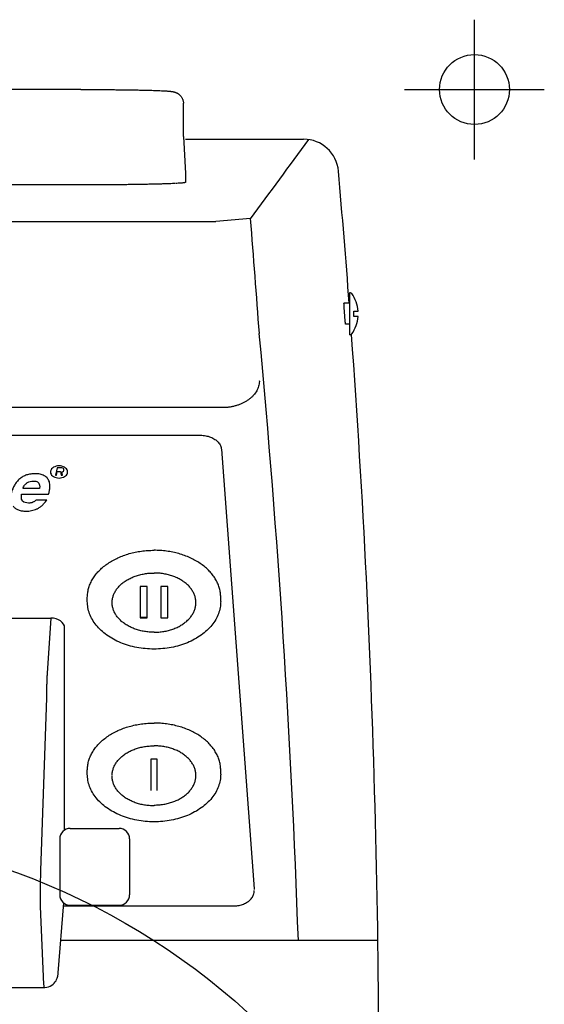
# Model space of a CAD drawing. Extents: x -1151 to 2203, y 1050 to 3169.
# Drawn here: x 522 to 672, y 1611 to 1893 of the extents above; entities that cross this region are included whole.
import ezdxf

# ---------------------------------------------------------------- set-up
doc = ezdxf.new("R2010")
doc.units = 0
doc.header["$PDMODE"] = 34
doc.header["$PDSIZE"] = 20
for name, color, linetype in [('R10E', 7, 'CONTINUOUS'), ('R10E-MOUVES-', 4, 'CONTINUOUS'), ('R10E-POINTS', 7, 'CONTINUOUS')]:
    doc.layers.add(name, color=color, linetype=linetype)

msp = doc.modelspace()

# ---------------------------------------------------------------- linework, layer by layer
at = {"layer": 'R10E', "color": 7, "linetype": 'Continuous'}
for p, q in [((539.26, 1872.94), (365.26, 1872.94)), ((568.7, 1859.52), (568.7, 1869)), ((568.7, 1859.52), (569.26, 1848.84)), ((569.24, 1858.7), (603.12, 1858.7)), ((569.26, 1848.84), (569.26, 1846.34)), ((539.26, 1845.61), (365.26, 1845.61)), ((616.26, 1814.7), (616.26, 1802.7)), ((616.51, 1814.7), (616.26, 1814.7)), ((616.26, 1811.7), (614.66, 1811.7)), ((617.46, 1807.95), (617.46, 1809.45)), ((617.46, 1809.45), (618.74, 1809.45)), ((616.26, 1805.7), (615.11, 1805.7)), ((618.74, 1807.95), (617.46, 1807.95)), ((616.51, 1802.7), (616.26, 1802.7))]:
    msp.add_line(p, q, dxfattribs=at)
at = {"layer": 'R10E'}
for p, q in [((326.59, 1835.13), (577.94, 1835.13)), ((587.9, 1835.95), (577.94, 1835.13)), ((580.45, 1781.82), (324.08, 1781.82)), ((330.96, 1773.9), (573.57, 1773.9)), ((579.56, 1769.88), (588.93, 1644.01)), ((532.55, 1764.54), (532.03, 1762.44)), ((532.3, 1762.44), (532.56, 1763.48)), ((533.86, 1764.54), (532.55, 1764.54)), ((532.56, 1763.48), (533.52, 1763.48)), ((533.52, 1763.48), (533.67, 1762.44)), ((533.84, 1763.36), (534.08, 1763.46)), ((534.01, 1762.44), (533.84, 1763.36)), ((534.12, 1764.5), (533.86, 1764.54)), ((534.08, 1763.46), (534.3, 1763.66)), ((534.3, 1764.35), (534.12, 1764.5)), ((534.42, 1764.15), (534.3, 1764.35)), ((534.3, 1763.66), (534.39, 1763.81)), ((534.39, 1763.81), (534.44, 1764)), ((534.44, 1764), (534.42, 1764.15)), ((532.03, 1762.44), (532.3, 1762.44)), ((533.67, 1762.44), (534.01, 1762.43)), ((522.8, 1758.66), (522.8, 1758.87)), ((527.48, 1758.66), (522.8, 1758.66)), ((527.51, 1759.27), (527.48, 1758.66)), ((522.26, 1756.17), (522.32, 1756.8)), ((522.32, 1756.8), (522.32, 1757.01)), ((522.32, 1757.01), (530.07, 1757.01)), ((529.57, 1755.32), (526.52, 1755.32)), ((556.26, 1730.58), (556.26, 1721.61)), ((558.26, 1730.58), (556.26, 1730.58)), ((558.26, 1721.61), (558.26, 1730.58)), ((562.26, 1730.58), (562.26, 1721.61)), ((564.26, 1730.58), (562.26, 1730.58)), ((564.26, 1721.61), (564.26, 1730.58)), ((541.16, 1726.31), (541.16, 1727.44)), ((579.36, 1726.31), (579.36, 1727.44)), ((373.85, 1721.53), (530.68, 1721.53)), ((530.68, 1721.53), (529.63, 1705.71)), ((556.26, 1721.82), (558.26, 1721.82)), ((556.26, 1721.61), (558.26, 1721.61)), ((562.26, 1721.61), (564.26, 1721.61)), ((534.66, 1660.8), (534.66, 1718.7)), ((529.42, 1698.65), (527.75, 1649.22)), ((559.39, 1681.09), (559.39, 1672.11)), ((561.14, 1681.09), (559.39, 1681.09)), ((561.14, 1672.11), (561.14, 1681.09)), ((541.16, 1676.81), (541.16, 1677.94)), ((579.36, 1676.81), (579.36, 1677.94)), ((536.26, 1661.27), (550.26, 1661.27)), ((533.26, 1658.27), (533.26, 1642.27)), ((553.26, 1658.27), (553.26, 1642.27)), ((588.93, 1644.01), (588.94, 1643.79)), ((588.94, 1643.29), (588.93, 1643.52)), ((527.67, 1638.91), (528.65, 1616.57)), ((532.83, 1619.95), (534.41, 1639.94)), ((534.32, 1639.05), (582.94, 1639.05)), ((536.26, 1639.27), (550.26, 1639.27)), ((624.38, 1629.18), (533.51, 1629.18)), ((511.21, 1615.66), (528.72, 1615.66))]:
    msp.add_line(p, q, dxfattribs=at)
msp.add_lwpolyline([(528.72, 1615.66), (529.01, 1615.67), (529.54, 1615.75), (530.05, 1615.89), (530.53, 1616.09), (530.96, 1616.35), (531.35, 1616.64), (531.68, 1616.96), (531.96, 1617.3), (532.19, 1617.65), (532.37, 1618), (532.51, 1618.34), (532.61, 1618.66), (532.68, 1618.94), (532.73, 1619.19), (532.77, 1619.43), (532.8, 1619.68), (532.83, 1619.95)], dxfattribs=at)
at = {"layer": 'R10E', "color": 7, "linetype": 'Continuous'}
for centre, radius, start, end in [((563.87, 1862.02), 10.47, 82.6019, 82.7312), ((603.13, 1848.7), 10, 5.0366, 90.0039), ((-2375.31, 1585.89), 3000, 4.3166, 5.04261), ((616.51, 1814.2), 0.5, 35.3765, 90), ((608.76, 1808.7), 10, 4.3012, 35.3765), ((608.76, 1808.7), 10, 324.6235, 355.6988), ((616.51, 1803.2), 0.5, 270, 324.6235), ((-2375.31, 1585.89), 3000, 358.80807, 4.14625)]:
    msp.add_arc(centre, radius, start, end, dxfattribs=at)
at = {"layer": 'R10E'}
for centre, radius, start, end in [((-4707.86, 5754.73), 6588.02, 323.499117, 323.743725), ((-2390.81, 1591.64), 2988.72, 4.0554, 4.68874), ((-2392.34, 1523.9), 2995.79, 2.01391, 5.34574), ((531.77, 1763.39), 1.16, 177.5374, 182.4626), ((534.36, 1763.39), 1.16, 357.5374, 2.4626), ((536.26, 1658.27), 3, 90, 180), ((550.26, 1658.27), 3, 0, 90), ((536.26, 1642.27), 3, 180, 270), ((550.26, 1642.27), 3, 270, 0)]:
    msp.add_arc(centre, radius, start, end, dxfattribs=at)
msp.add_ellipse((530.65, 1718.68), major_axis=(4.01, 0.03), ratio=0.710784, start_param=-0.006126, end_param=1.558671, dxfattribs=at)
at = {"layer": 'R10E', "color": 7, "linetype": 'Continuous'}
for points, start_tangent, end_tangent in [([(539.26, 1872.94), (540.92, 1872.94), (542.57, 1872.94), (544.21, 1872.93), (545.82, 1872.92), (547.41, 1872.91), (548.97, 1872.9), (550.49, 1872.88), (551.97, 1872.86), (553.39, 1872.84), (554.76, 1872.82), (556.07, 1872.8), (557.32, 1872.77), (558.49, 1872.74), (559.59, 1872.71), (560.61, 1872.68), (561.56, 1872.64), (562.37, 1872.61), (563.02, 1872.57), (563.53, 1872.55), (563.95, 1872.52), (564.29, 1872.49), (564.57, 1872.47), (564.81, 1872.45), (565.02, 1872.43), (565.2, 1872.41)], (1, 0), (0.991963, -0.126531)), ([(565.22, 1872.4), (565.36, 1872.38), (565.51, 1872.36), (565.66, 1872.33), (565.8, 1872.31), (565.94, 1872.27), (566.08, 1872.23), (566.23, 1872.19), (566.39, 1872.13), (566.54, 1872.07), (566.71, 1872), (566.86, 1871.92), (567.04, 1871.81), (567.25, 1871.67), (567.42, 1871.54), (567.62, 1871.36), (567.82, 1871.15), (568.02, 1870.9), (568.2, 1870.65), (568.36, 1870.35), (568.49, 1870.04), (568.6, 1869.7), (568.67, 1869.36), (568.7, 1869)], (0.991675, -0.128769), (0.052351, -0.998629)), ([(566.26, 1846.02), (565.55, 1845.99), (564.59, 1845.95), (563.54, 1845.91), (562.38, 1845.87), (561.13, 1845.84), (559.8, 1845.81), (558.39, 1845.78), (556.9, 1845.75), (555.34, 1845.72), (553.72, 1845.7), (552.04, 1845.68), (550.31, 1845.66), (548.54, 1845.65), (546.73, 1845.63), (544.89, 1845.62), (543.02, 1845.62), (541.15, 1845.61), (539.26, 1845.61)], (-0.998758, -0.049828), (-1, 0)), ([(569.26, 1846.34), (569.21, 1846.29), (569.03, 1846.25), (568.73, 1846.2), (568.32, 1846.16), (567.8, 1846.11), (567.16, 1846.07), (566.41, 1846.03)], (0, -1), (-0.99868, -0.051356)), ([(615.11, 1805.7), (615.1, 1805.77), (615.08, 1806.02), (615.05, 1806.3), (615.02, 1806.61), (614.99, 1806.95), (614.96, 1807.31), (614.93, 1807.7), (614.9, 1808.09), (614.87, 1808.5), (614.83, 1808.91), (614.81, 1809.31), (614.78, 1809.71), (614.75, 1810.09), (614.73, 1810.45), (614.71, 1810.79), (614.69, 1811.11), (614.68, 1811.38), (614.67, 1811.63), (614.66, 1811.7)], (-0.109422, 0.993995), (-0.038778, 0.999248))]:
    msp.add_spline(points, degree=3, dxfattribs=dict(at, start_tangent=start_tangent, end_tangent=end_tangent))
at = {"layer": 'R10E'}
for points, start_tangent, end_tangent in [([(590.42, 1789.6), (590.41, 1788.93), (590.31, 1788.26), (590.12, 1787.6), (589.84, 1786.95), (589.49, 1786.31), (589.05, 1785.7), (588.53, 1785.12), (587.94, 1784.57), (587.29, 1784.06), (586.57, 1783.59), (585.8, 1783.17), (584.99, 1782.8), (584.13, 1782.49), (583.24, 1782.23), (582.32, 1782.03), (581.39, 1781.89), (580.45, 1781.82)], (0.048046, -0.998845), (-0.998894, -0.047026)), ([(573.57, 1773.9), (575.06, 1773.76), (576.48, 1773.36), (577.7, 1772.73), (578.66, 1771.9), (579.3, 1770.92), (579.56, 1769.88)], (1, 0), (0.074227, -0.997241)), ([(526.22, 1762.89), (524.94, 1762.8), (523.77, 1762.52), (522.72, 1762.05), (521.79, 1761.39)], (-0.999999, 0.001051), (-0.75621, -0.65433)), ([(528.83, 1762.31), (528.27, 1762.56), (527.65, 1762.75), (526.97, 1762.86), (526.22, 1762.89)], (-0.872949, 0.487811), (-1, 0.000878)), ([(530.64, 1763.64), (530.61, 1763.44)], (-0.208982, -0.977919), (-0.042867, -0.999081)), ([(530.61, 1763.34), (530.76, 1762.79), (531.18, 1762.27), (531.84, 1761.88), (532.64, 1761.68), (533.49, 1761.68), (534.29, 1761.88), (534.95, 1762.27), (535.37, 1762.79), (535.52, 1763.34)], (0.042867, -0.999081), (0.042867, 0.999081)), ([(530.76, 1763.98), (530.64, 1763.64)], (-0.454241, -0.890879), (-0.208982, -0.977919)), ([(535.37, 1763.98), (534.95, 1764.5), (534.29, 1764.89), (533.49, 1765.1), (532.64, 1765.1), (531.84, 1764.89), (531.18, 1764.5), (530.76, 1763.98)], (-0.454241, 0.890879), (-0.454241, -0.890879)), ([(535.49, 1763.64), (535.37, 1763.98)], (-0.208982, 0.977919), (-0.454241, 0.890879)), ([(535.52, 1763.44), (535.49, 1763.64)], (-0.042867, 0.999081), (-0.208982, 0.977919)), ([(521.79, 1761.39), (520.98, 1760.58), (520.32, 1759.64), (519.79, 1758.56), (519.4, 1757.36)], (-0.761597, -0.64805), (-0.240941, -0.97054)), ([(522.8, 1758.87), (523.38, 1759.82), (524.05, 1760.38), (524.79, 1760.69), (525.68, 1760.79)], (0.39687, 0.917875), (1, 0)), ([(525.68, 1760.79), (526.42, 1760.71), (526.92, 1760.51), (527.27, 1760.18), (527.47, 1759.65), (527.51, 1759.27)], (1, 0), (-0.000972, -1)), ([(530.28, 1760.56), (529.71, 1761.58), (528.83, 1762.31)], (-0.327272, 0.94493), (-0.869384, 0.494137)), ([(530.43, 1759.75), (530.42, 1759.89), (530.28, 1760.56)], (-0.070087, 0.997541), (-0.316056, 0.94874)), ([(530.07, 1757.01), (530.31, 1758.01), (530.43, 1759.03), (530.44, 1759.41)], (0.225101, 0.974335), (0.001403, 0.999999)), ([(530.44, 1759.41), (530.43, 1759.75)], (0.001403, 0.999999), (-0.070087, 0.997541)), ([(524.29, 1754.47), (522.61, 1755.05), (522.26, 1756.17)], (-0.999998, -0.00204), (-0.001088, 0.999999)), ([(525.35, 1754.61), (525.12, 1754.55), (524.86, 1754.5), (524.59, 1754.48), (524.29, 1754.47)], (-0.951347, -0.308122), (-1, -0.000807)), ([(526.52, 1755.32), (526.17, 1755.06), (525.86, 1754.86), (525.58, 1754.71), (525.35, 1754.61)], (-0.793224, -0.60893), (-0.947768, -0.318961)), ([(526.66, 1752.78), (527.37, 1753.17), (528.09, 1753.73), (528.83, 1754.44), (529.57, 1755.32)], (0.91428, 0.405082), (0.62, 0.784602)), ([(519.94, 1753.59), (520.58, 1752.96), (521.41, 1752.51), (522.42, 1752.25), (523.6, 1752.16)], (0.600384, -0.799712), (0.999986, -0.005338)), ([(523.6, 1752.16), (525.2, 1752.32), (526.66, 1752.78)], (0.999993, -0.003815), (0.917878, 0.396862)), ([(541.16, 1727.44), (541.19, 1728.08), (541.36, 1729.36), (541.7, 1730.62), (542.22, 1731.86), (542.89, 1733.05), (543.72, 1734.19), (544.71, 1735.27), (545.83, 1736.28), (547.08, 1737.21), (548.46, 1738.05), (549.94, 1738.8), (551.51, 1739.44), (553.17, 1739.98), (554.88, 1740.4), (556.65, 1740.7), (558.45, 1740.88), (560.26, 1740.94)], (0, 1), (1, 0)), ([(579.36, 1727.44), (579.34, 1728.08), (579.17, 1729.36), (578.83, 1730.62), (578.31, 1731.86), (577.64, 1733.05), (576.81, 1734.19), (575.82, 1735.27), (574.7, 1736.28), (573.45, 1737.21), (572.07, 1738.05), (570.59, 1738.8), (569.02, 1739.44), (567.36, 1739.98), (565.65, 1740.4), (563.88, 1740.7), (562.08, 1740.88), (560.26, 1740.94)], (0, 1), (-1, 0)), ([(548.26, 1725.95), (548.28, 1726.45), (548.45, 1727.43), (548.77, 1728.39), (549.25, 1729.31), (549.87, 1730.2), (550.64, 1731.02), (551.54, 1731.78), (552.55, 1732.45), (553.67, 1733.04), (554.88, 1733.54), (556.16, 1733.93), (557.5, 1734.21), (558.87, 1734.38), (560.26, 1734.44)], (0, 1), (1, 0)), ([(572.26, 1725.95), (572.24, 1726.45), (572.08, 1727.43), (571.76, 1728.39), (571.28, 1729.31), (570.66, 1730.2), (569.89, 1731.02), (568.99, 1731.78), (567.98, 1732.45), (566.86, 1733.04), (565.65, 1733.54), (564.37, 1733.93), (563.03, 1734.21), (561.66, 1734.38), (560.26, 1734.44)], (0, 1), (-1, 0)), ([(560.26, 1712.65), (557.77, 1712.77), (555.32, 1713.12), (552.95, 1713.69), (550.71, 1714.48), (548.62, 1715.48), (546.74, 1716.66), (545.09, 1718), (543.71, 1719.49), (542.61, 1721.1), (541.81, 1722.79), (541.33, 1724.53), (541.16, 1726.31)], (-1, 0), (0, 1)), ([(579.36, 1726.31), (579.2, 1724.53), (578.72, 1722.79), (577.92, 1721.1), (576.82, 1719.49), (575.43, 1718), (573.78, 1716.65), (571.9, 1715.47), (569.82, 1714.48), (567.58, 1713.69), (565.21, 1713.12), (562.76, 1712.77), (560.26, 1712.65)], (0, -1), (-1, 0)), ([(560.26, 1717.47), (558.87, 1717.53), (557.5, 1717.7), (556.16, 1717.98), (554.88, 1718.37), (553.67, 1718.86), (552.55, 1719.45), (551.54, 1720.13), (550.64, 1720.89), (549.87, 1721.71), (549.25, 1722.59), (548.77, 1723.52), (548.45, 1724.48), (548.28, 1725.46), (548.26, 1725.95)], (-1, 0), (0, 1)), ([(560.26, 1717.47), (561.66, 1717.53), (563.03, 1717.7), (564.37, 1717.98), (565.65, 1718.37), (566.86, 1718.86), (567.98, 1719.45), (568.99, 1720.13), (569.89, 1720.89), (570.66, 1721.71), (571.28, 1722.59), (571.76, 1723.52), (572.08, 1724.48), (572.24, 1725.46), (572.26, 1725.95)], (1, 0), (0, 1)), ([(529.63, 1705.71), (529.59, 1704.67), (529.55, 1703.56), (529.51, 1702.38), (529.48, 1701.16), (529.45, 1699.91), (529.42, 1698.65)], (-0.039831, -0.999206), (-0.020346, -0.999793)), ([(541.16, 1677.94), (541.19, 1678.58), (541.36, 1679.86), (541.7, 1681.13), (542.22, 1682.36), (542.89, 1683.55), (543.72, 1684.69), (544.71, 1685.78), (545.83, 1686.79), (547.08, 1687.72), (548.46, 1688.56), (549.94, 1689.3), (551.51, 1689.95), (553.17, 1690.48), (554.88, 1690.9), (556.65, 1691.2), (558.45, 1691.39), (560.26, 1691.45)], (0, 1), (1, 0)), ([(579.36, 1677.94), (579.34, 1678.58), (579.17, 1679.86), (578.83, 1681.13), (578.31, 1682.36), (577.64, 1683.55), (576.81, 1684.69), (575.82, 1685.78), (574.7, 1686.79), (573.45, 1687.72), (572.07, 1688.56), (570.59, 1689.3), (569.02, 1689.95), (567.36, 1690.48), (565.65, 1690.9), (563.88, 1691.2), (562.08, 1691.39), (560.26, 1691.45)], (0, 1), (-1, 0)), ([(548.26, 1676.46), (548.28, 1676.95), (548.45, 1677.93), (548.77, 1678.89), (549.25, 1679.82), (549.87, 1680.7), (550.64, 1681.52), (551.54, 1682.28), (552.55, 1682.96), (553.67, 1683.55), (554.88, 1684.04), (556.16, 1684.43), (557.5, 1684.71), (558.87, 1684.88), (560.26, 1684.94)], (0, 1), (1, 0)), ([(572.26, 1676.46), (572.24, 1676.95), (572.08, 1677.93), (571.76, 1678.89), (571.28, 1679.82), (570.66, 1680.7), (569.89, 1681.52), (568.99, 1682.28), (567.98, 1682.96), (566.86, 1683.55), (565.65, 1684.04), (564.37, 1684.43), (563.03, 1684.71), (561.66, 1684.88), (560.26, 1684.94)], (0, 1), (-1, 0)), ([(560.26, 1663.16), (557.77, 1663.27), (555.32, 1663.62), (552.95, 1664.2), (550.71, 1664.99), (548.62, 1665.98), (546.74, 1667.16), (545.09, 1668.5), (543.71, 1669.99), (542.61, 1671.6), (541.81, 1673.29), (541.33, 1675.03), (541.16, 1676.81)], (-1, 0), (0, 1)), ([(560.26, 1667.74), (558.87, 1667.8), (557.5, 1667.97), (556.16, 1668.25), (554.88, 1668.64), (553.67, 1669.14), (552.55, 1669.73), (551.54, 1670.4), (550.64, 1671.16), (549.87, 1671.98), (549.25, 1672.86), (548.77, 1673.79), (548.45, 1674.75), (548.28, 1675.73), (548.26, 1676.23)], (-1, 0), (0, 1)), ([(579.36, 1676.81), (579.2, 1675.04), (578.72, 1673.29), (577.92, 1671.6), (576.82, 1669.99), (575.43, 1668.5), (573.78, 1667.16), (571.9, 1665.98), (569.82, 1664.98), (567.58, 1664.19), (565.21, 1663.62), (562.76, 1663.27), (560.26, 1663.16)], (0, -1), (-1, 0)), ([(560.26, 1667.97), (561.66, 1668.03), (563.03, 1668.2), (564.37, 1668.48), (565.65, 1668.87), (566.86, 1669.37), (567.98, 1669.96), (568.99, 1670.63), (569.89, 1671.39), (570.66, 1672.21), (571.28, 1673.1), (571.76, 1674.02), (572.08, 1674.98), (572.24, 1675.96), (572.26, 1676.46)], (1, 0), (0, 1)), ([(527.75, 1649.22), (527.71, 1647.59), (527.68, 1646), (527.66, 1644.49), (527.65, 1643.08), (527.64, 1641.8), (527.64, 1640.66), (527.65, 1639.69), (527.67, 1638.91)], (-0.023056, -0.999734), (0.029819, -0.999555)), ([(582.94, 1639.05), (584.3, 1639.16), (585.62, 1639.5), (586.79, 1640.04), (587.73, 1640.74), (588.44, 1641.6), (588.85, 1642.55), (588.94, 1643.29)], (1, 0), (0.001231, 0.999999)), ([(528.65, 1616.57), (528.67, 1616.11), (528.69, 1615.81), (528.71, 1615.67), (528.72, 1615.67)], (0.026319, -0.999654), (0.85217, 0.523264))]:
    msp.add_spline(points, degree=3, dxfattribs=dict(at, start_tangent=start_tangent, end_tangent=end_tangent))
at = {"layer": 'R10E-MOUVES-'}
msp.add_circle((452.26, 1460.37), 200.34, dxfattribs=at)
at = {"layer": 'R10E-POINTS'}
msp.add_point((652.05, 1872.94), dxfattribs=at)

doc.saveas('drawing.dxf')
